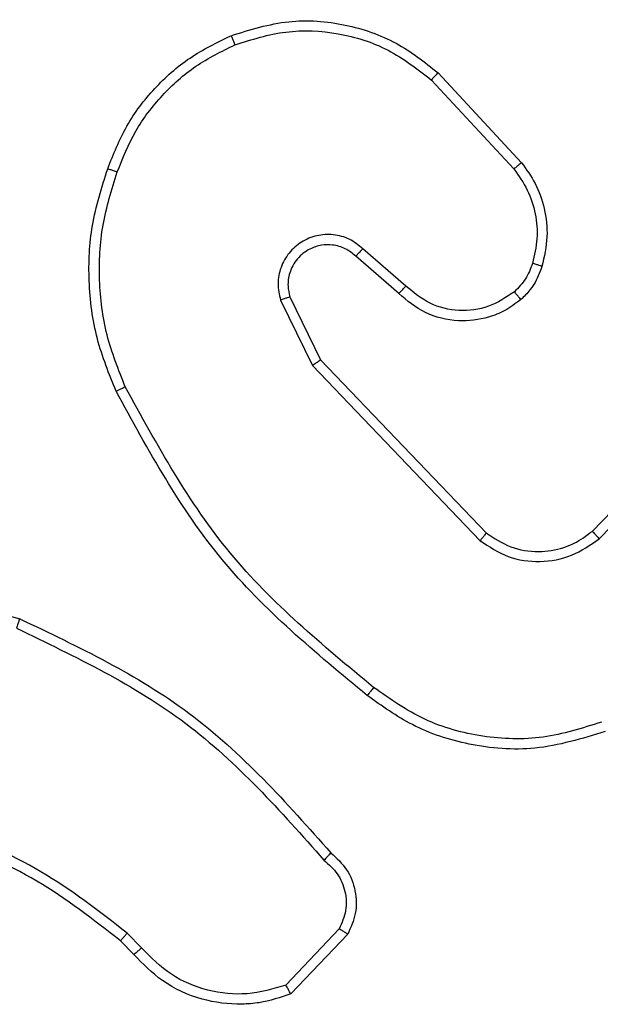
# Model space of a CAD drawing. Units: millimetres. Extents: x -4534 to 4839, y -3372 to 6048.
# Drawn here: x -912 to -901, y 2811 to 2830 of the extents above; entities that cross this region are included whole.
import ezdxf

# ---------------------------------------------------------------- set-up
doc = ezdxf.new("R2010")
doc.units = ezdxf.units.MM
doc.layers.add('Toestel 2D', color=7, linetype='Continuous', lineweight=20)

# ---------------------------------------------------------------- blocks, each defined once
blk = doc.blocks.new('1406')
at = {"color": 7, "linetype": 'Continuous', "lineweight": 25}
for p, q in [((959.3246, 1688.6494), (959.4899, 1688.4713)), ((959.3114, 1688.6351), (959.4747, 1688.4591)), ((959.261, 1688.2272), (959.1758, 1688.3012)), ((959.2469, 1688.2124), (959.1619, 1688.2862)), ((959.0128, 1688.1996), (959.0762, 1688.0698)), ((959.0315, 1688.2056), (959.0923, 1688.0811)), ((959.0923, 1688.0811), (959.4203, 1687.7384)), ((959.0762, 1688.0698), (959.4079, 1687.7231)), ((959.6297, 1687.7417), (959.8356, 1687.9553)), ((959.6435, 1687.727), (959.8511, 1687.9423)), ((958.1414, 1687.6685), (958.4966, 1687.5687)), ((959.1292, 1686.9549), (959.0235, 1686.8435)), ((958.7224, 1686.9044), (958.6961, 1686.9312)), ((958.738, 1686.9171), (958.7092, 1686.9465)), ((959.1459, 1686.9442), (959.0333, 1686.826))]:
    blk.add_line(p, q, dxfattribs=at)
for points, knots in [([(958.9149, 1688.7228), (958.9526, 1688.7346), (959.0264, 1688.7576), (959.1403, 1688.7486), (959.2431, 1688.7138), (959.2979, 1688.6705), (959.3246, 1688.6494)], [0, 0, 0, 0, 0.268423, 0.524555, 0.768423, 1, 1, 1, 1]), ([(958.9227, 1688.7047), (958.956, 1688.7152), (959.0225, 1688.7362), (959.128, 1688.7309), (959.2289, 1688.6995), (959.2839, 1688.6566), (959.3114, 1688.6351)], [0, 0, 0, 0, 0.249971, 0.499965, 0.749873, 1, 1, 1, 1]), ([(958.6708, 1688.4595), (958.6822, 1688.4882), (958.705, 1688.5458), (958.7617, 1688.62), (958.8314, 1688.6822), (958.8871, 1688.7093), (958.9149, 1688.7228)], [0, 0, 0, 0, 0.250001, 0.499998, 0.750004, 1, 1, 1, 1]), ([(958.6898, 1688.4532), (958.7008, 1688.4806), (958.7226, 1688.5355), (958.7771, 1688.606), (958.8432, 1688.6657), (958.8962, 1688.6917), (958.9227, 1688.7047)], [0, 0, 0, 0, 0.249925, 0.499997, 0.750074, 1, 1, 1, 1]), ([(958.9149, 1688.7228), (958.9151, 1688.7225), (958.9154, 1688.722), (958.9172, 1688.7179), (958.9198, 1688.7119), (958.9217, 1688.7071), (958.9227, 1688.7047)], [0, 0, 0, 0, 0.250091, 0.499785, 0.749463, 1, 1, 1, 1]), ([(959.3246, 1688.6494), (959.3244, 1688.6491), (959.324, 1688.6487), (959.321, 1688.6455), (959.3166, 1688.6407), (959.3131, 1688.637), (959.3114, 1688.6351)], [0, 0, 0, 0, 0.250108, 0.499969, 0.749637, 1, 1, 1, 1]), ([(959.4899, 1688.4713), (959.4896, 1688.4711), (959.4891, 1688.4708), (959.4857, 1688.468), (959.4807, 1688.464), (959.4767, 1688.4607), (959.4747, 1688.4591)], [0, 0, 0, 0, 0.2500918, 0.4998486, 0.7495675, 1, 1, 1, 1]), ([(959.4899, 1688.4713), (959.4995, 1688.4579), (959.5195, 1688.4302), (959.5368, 1688.3799), (959.5433, 1688.3233), (959.5347, 1688.2855), (959.5303, 1688.2661)], [0, 0, 0, 0, 0.226433, 0.468589, 0.72645, 1, 1, 1, 1]), ([(958.6873, 1688.0192), (958.6735, 1688.0533), (958.6453, 1688.1234), (958.631, 1688.2353), (958.6363, 1688.3501), (958.6591, 1688.4222), (958.6708, 1688.4595)], [0, 0, 0, 0, 0.243403, 0.500001, 0.742017, 1, 1, 1, 1]), ([(958.7055, 1688.0279), (958.692, 1688.0618), (958.6651, 1688.1296), (958.6518, 1688.2388), (958.657, 1688.3487), (958.6789, 1688.4184), (958.6898, 1688.4532)], [0, 0, 0, 0, 0.249941, 0.499995, 0.750053, 1, 1, 1, 1]), ([(958.6708, 1688.4595), (958.671, 1688.4594), (958.6715, 1688.4594), (958.6745, 1688.4584), (958.6781, 1688.4572), (958.6815, 1688.4561), (958.6855, 1688.4547), (958.6884, 1688.4537), (958.6898, 1688.4532)], [0, 0, 0, 0, 0.2093131, 0.445099, 0.5733355, 0.7089138, 0.8510994, 1, 1, 1, 1]), ([(959.4747, 1688.4591), (959.4843, 1688.4456), (959.5035, 1688.4185), (959.5186, 1688.3706), (959.5228, 1688.3206), (959.5153, 1688.2883), (959.5115, 1688.2722)], [0, 0, 0, 0, 0.250026, 0.500003, 0.74997, 1, 1, 1, 1]), ([(959.1758, 1688.3012), (959.1672, 1688.3081), (959.1499, 1688.3217), (959.1175, 1688.3305), (959.0843, 1688.3285), (959.0535, 1688.3158), (959.0285, 1688.2938), (959.0122, 1688.2648), (959.0056, 1688.2319), (959.0104, 1688.2104), (959.0128, 1688.1996)], [0, 0, 0, 0, 0.1251059, 0.2501783, 0.3749634, 0.5000149, 0.6249056, 0.7500002, 0.8749909, 1, 1, 1, 1]), ([(959.1619, 1688.2862), (959.1553, 1688.2916), (959.1417, 1688.3027), (959.1174, 1688.3093), (959.0931, 1688.3089), (959.0683, 1688.3009), (959.0487, 1688.2856), (959.0368, 1688.2681), (959.0293, 1688.25), (959.0261, 1688.2285), (959.0298, 1688.2127), (959.0315, 1688.2056)], [0, 0, 0, 0, 0.122008, 0.24845, 0.350843, 0.467239, 0.617017, 0.696814, 0.769102, 0.895969, 1, 1, 1, 1]), ([(959.1619, 1688.2862), (959.162, 1688.2863), (959.1622, 1688.2865), (959.1638, 1688.2882), (959.1661, 1688.2907), (959.1687, 1688.2936), (959.172, 1688.2971), (959.1745, 1688.2998), (959.1758, 1688.3012)], [0, 0, 0, 0, 0.15601, 0.374719, 0.507392, 0.655674, 0.820106, 1, 1, 1, 1]), ([(959.5115, 1688.2722), (959.5076, 1688.2615), (959.4996, 1688.2402), (959.4837, 1688.2239), (959.4757, 1688.2157)], [0, 0, 0, 0, 0.500002, 1, 1, 1, 1]), ([(959.5303, 1688.2661), (959.5257, 1688.2537), (959.5205, 1688.2398), (959.5108, 1688.2253), (959.5031, 1688.2146), (959.4948, 1688.2065), (959.4885, 1688.2003)], [0, 0, 0, 0, 0.4994262, 0.5600751, 0.6638186, 1, 1, 1, 1]), ([(959.5303, 1688.2661), (959.53, 1688.2662), (959.5295, 1688.2665), (959.5252, 1688.268), (959.519, 1688.2699), (959.514, 1688.2714), (959.5115, 1688.2722)], [0, 0, 0, 0, 0.25002, 0.500066, 0.749904, 1, 1, 1, 1]), ([(959.2469, 1688.2124), (959.247, 1688.2126), (959.2474, 1688.2129), (959.2496, 1688.2152), (959.2522, 1688.218), (959.2547, 1688.2207), (959.2577, 1688.2238), (959.2599, 1688.2261), (959.261, 1688.2272)], [0, 0, 0, 0, 0.206144, 0.441015, 0.569635, 0.705581, 0.849216, 1, 1, 1, 1]), ([(959.4757, 1688.2157), (959.4592, 1688.2048), (959.4261, 1688.1829), (959.3659, 1688.1756), (959.3067, 1688.189), (959.2762, 1688.2145), (959.261, 1688.2272)], [0, 0, 0, 0, 0.24993, 0.499886, 0.749615, 1, 1, 1, 1]), ([(959.0315, 1688.2056), (959.0312, 1688.2056), (959.0306, 1688.2054), (959.0263, 1688.2041), (959.0201, 1688.2021), (959.0152, 1688.2005), (959.0128, 1688.1996)], [0, 0, 0, 0, 0.250123, 0.500087, 0.749492, 1, 1, 1, 1]), ([(959.4885, 1688.2003), (959.4781, 1688.1926), (959.4585, 1688.178), (959.4168, 1688.1615), (959.3624, 1688.1551), (959.2978, 1688.17), (959.2636, 1688.1985), (959.2469, 1688.2124)], [0, 0, 0, 0, 0.145273, 0.276009, 0.502108, 0.756332, 1, 1, 1, 1]), ([(959.4885, 1688.2003), (959.4883, 1688.2006), (959.4879, 1688.2011), (959.4851, 1688.2047), (959.4808, 1688.2098), (959.4774, 1688.2137), (959.4757, 1688.2157)], [0, 0, 0, 0, 0.249955, 0.500073, 0.749739, 1, 1, 1, 1]), ([(959.0923, 1688.0811), (959.0921, 1688.081), (959.0918, 1688.0808), (959.0895, 1688.0791), (959.0866, 1688.0771), (959.0836, 1688.075), (959.0801, 1688.0726), (959.0775, 1688.0707), (959.0762, 1688.0698)], [0, 0, 0, 0, 0.1942733, 0.4251329, 0.554863, 0.6936669, 0.8422698, 1, 1, 1, 1]), ([(958.6873, 1688.0192), (958.6875, 1688.0193), (958.6881, 1688.0196), (958.6923, 1688.0216), (958.6984, 1688.0245), (958.7031, 1688.0268), (958.7055, 1688.0279)], [0, 0, 0, 0, 0.250001, 0.499853, 0.749863, 1, 1, 1, 1]), ([(959.1971, 1687.4327), (959.0962, 1687.5162), (958.8943, 1687.6832), (958.7685, 1687.913), (958.7055, 1688.0279)], [0, 0, 0, 0, 0.499999, 1, 1, 1, 1]), ([(959.1846, 1687.4167), (959.0824, 1687.5012), (958.8779, 1687.6701), (958.7508, 1687.9028), (958.6873, 1688.0192)], [0, 0, 0, 0, 0.500138, 1, 1, 1, 1]), ([(959.4203, 1687.7384), (959.4201, 1687.7381), (959.4197, 1687.7377), (959.4169, 1687.7342), (959.4128, 1687.7291), (959.4095, 1687.7251), (959.4079, 1687.7231)], [0, 0, 0, 0, 0.250273, 0.499898, 0.749793, 1, 1, 1, 1]), ([(959.4203, 1687.7384), (959.4358, 1687.7281), (959.467, 1687.7075), (959.5219, 1687.699), (959.5646, 1687.7059), (959.6007, 1687.72), (959.6182, 1687.7331), (959.6297, 1687.7417)], [0, 0, 0, 0, 0.244212, 0.489938, 0.713027, 0.811019, 1, 1, 1, 1]), ([(959.6297, 1687.7417), (959.63, 1687.7415), (959.6305, 1687.7411), (959.6337, 1687.7378), (959.6382, 1687.7329), (959.6417, 1687.729), (959.6435, 1687.727)], [0, 0, 0, 0, 0.250364, 0.500089, 0.749852, 1, 1, 1, 1]), ([(959.4079, 1687.7231), (959.4259, 1687.7113), (959.4617, 1687.6878), (959.5265, 1687.6787), (959.5908, 1687.6902), (959.6259, 1687.7147), (959.6435, 1687.727)], [0, 0, 0, 0, 0.250291, 0.500093, 0.750059, 1, 1, 1, 1]), ([(958.4966, 1687.5687), (958.4965, 1687.5685), (958.4964, 1687.5681), (958.4955, 1687.5652), (958.4943, 1687.5618), (958.4932, 1687.5583), (958.4918, 1687.5543), (958.4908, 1687.5513), (958.4903, 1687.5498)], [0, 0, 0, 0, 0.20079, 0.433957, 0.563116, 0.700397, 0.846153, 1, 1, 1, 1]), ([(958.4966, 1687.5687), (958.6133, 1687.5131), (958.85, 1687.4005), (959.0244, 1687.2046), (959.1127, 1687.1054)], [0, 0, 0, 0, 0.4932664, 1, 1, 1, 1]), ([(958.4903, 1687.5498), (958.6071, 1687.4938), (958.8409, 1687.3817), (959.0129, 1687.1879), (959.0989, 1687.0909)], [0, 0, 0, 0, 0.499996, 1, 1, 1, 1]), ([(959.1971, 1687.4327), (959.1961, 1687.4314), (959.1942, 1687.429), (959.1916, 1687.4256), (959.1893, 1687.4227), (959.187, 1687.4197), (959.185, 1687.4173), (959.1847, 1687.4169), (959.1846, 1687.4167)], [0, 0, 0, 0, 0.150144, 0.293194, 0.42895, 0.557486, 0.792684, 1, 1, 1, 1]), ([(959.6481, 1687.3642), (959.6099, 1687.3521), (959.5336, 1687.3278), (959.4124, 1687.3316), (959.2955, 1687.3637), (959.2299, 1687.4097), (959.1971, 1687.4327)], [0, 0, 0, 0, 0.249979, 0.499964, 0.749895, 1, 1, 1, 1]), ([(959.6555, 1687.3456), (959.6096, 1687.3315), (959.5217, 1687.3044), (959.389, 1687.315), (959.2748, 1687.3521), (959.2136, 1687.396), (959.1846, 1687.4167)], [0, 0, 0, 0, 0.286576, 0.548803, 0.786617, 1, 1, 1, 1]), ([(958.7092, 1686.9465), (958.6539, 1686.9895), (958.5433, 1687.0755), (958.4144, 1687.1305), (958.35, 1687.158)], [0, 0, 0, 0, 0.500008, 1, 1, 1, 1]), ([(958.6961, 1686.9312), (958.6424, 1686.973), (958.5338, 1687.0576), (958.4073, 1687.1118), (958.3433, 1687.1391)], [0, 0, 0, 0, 0.494658, 1, 1, 1, 1]), ([(959.1127, 1687.1054), (959.1125, 1687.1052), (959.1122, 1687.1048), (959.1097, 1687.1023), (959.1071, 1687.0995), (959.1046, 1687.0969), (959.1018, 1687.094), (959.0999, 1687.0919), (959.0989, 1687.0909)], [0, 0, 0, 0, 0.228353, 0.470352, 0.596833, 0.727578, 0.861912, 1, 1, 1, 1]), ([(959.0989, 1687.0909), (959.1084, 1687.0824), (959.1276, 1687.0654), (959.1424, 1687.0292), (959.1445, 1686.9902), (959.1343, 1686.9667), (959.1292, 1686.9549)], [0, 0, 0, 0, 0.249959, 0.499903, 0.74963, 1, 1, 1, 1]), ([(959.1127, 1687.1054), (959.124, 1687.0949), (959.1465, 1687.0741), (959.1626, 1687.0306), (959.1641, 1686.9849), (959.1519, 1686.9577), (959.1459, 1686.9442)], [0, 0, 0, 0, 0.254947, 0.506591, 0.754941, 1, 1, 1, 1]), ([(959.1459, 1686.9442), (959.1457, 1686.9444), (959.1453, 1686.9446), (959.1426, 1686.9464), (959.1395, 1686.9484), (959.1365, 1686.9503), (959.133, 1686.9525), (959.1305, 1686.9541), (959.1292, 1686.9549)], [0, 0, 0, 0, 0.215565, 0.453411, 0.581294, 0.71509, 0.854719, 1, 1, 1, 1]), ([(958.6961, 1686.9312), (958.6964, 1686.9315), (958.6969, 1686.9321), (958.7004, 1686.9361), (958.7047, 1686.9412), (958.7077, 1686.9447), (958.7092, 1686.9465)], [0, 0, 0, 0, 0.279829, 0.559079, 0.779526, 1, 1, 1, 1]), ([(958.7224, 1686.9044), (958.7227, 1686.9046), (958.7232, 1686.905), (958.7268, 1686.9079), (958.732, 1686.9121), (958.736, 1686.9154), (958.738, 1686.9171)], [0, 0, 0, 0, 0.25026, 0.499918, 0.749803, 1, 1, 1, 1]), ([(959.0235, 1686.8435), (958.9982, 1686.8362), (958.9475, 1686.8214), (958.8679, 1686.8301), (958.7937, 1686.8607), (958.7566, 1686.8983), (958.738, 1686.9171)], [0, 0, 0, 0, 0.249982, 0.499933, 0.749804, 1, 1, 1, 1]), ([(959.0333, 1686.826), (959.0126, 1686.8191), (958.981, 1686.8086), (958.9213, 1686.804), (958.8544, 1686.8126), (958.7787, 1686.8465), (958.7404, 1686.8859), (958.7224, 1686.9044)], [0, 0, 0, 0, 0.190188, 0.290663, 0.522256, 0.775144, 1, 1, 1, 1]), ([(959.0333, 1686.826), (959.0332, 1686.8262), (959.033, 1686.8267), (959.0314, 1686.8295), (959.0295, 1686.8328), (959.0278, 1686.836), (959.0257, 1686.8396), (959.0243, 1686.8422), (959.0235, 1686.8435)], [0, 0, 0, 0, 0.21351, 0.450779, 0.57855, 0.71292, 0.853362, 1, 1, 1, 1])]:
    blk.add_open_spline(points, degree=3, knots=knots, dxfattribs=at)
blk = doc.blocks.new('VPL-03-WD1406')
at = {"layer": 'Toestel 2D', "xscale": 10, "yscale": 10, "zscale": 10}
blk.add_blockref('1406', (-10497.241, -14057.456), dxfattribs=at)
blk = doc.blocks.new('VPL-18-RC1406')
blk.add_blockref('VPL-03-WD1406', (0, 0))

msp = doc.modelspace()

# ---------------------------------------------------------------- block references
msp.add_blockref('VPL-18-RC1406', (0, 0))

doc.saveas('drawing.dxf')
